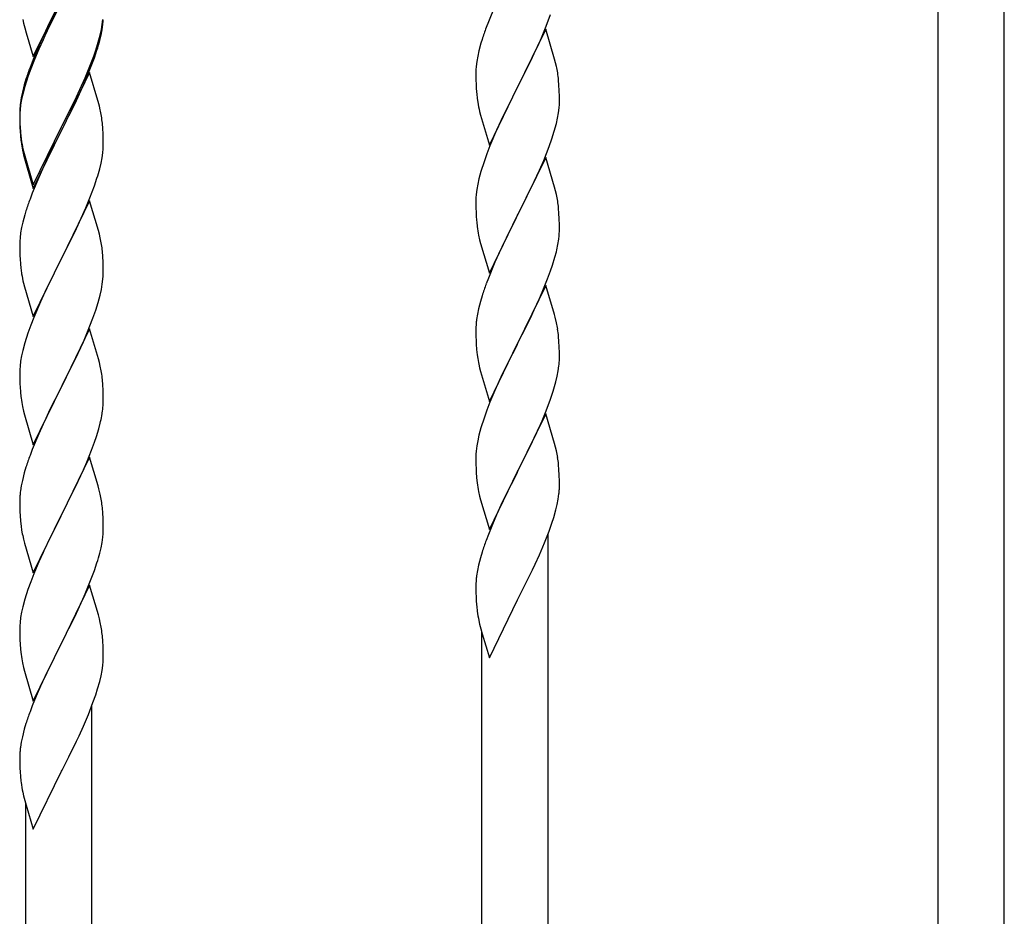
# Model space of a CAD drawing. Units: millimetres. Extents: x 250 to 8280, y 75 to 5795.
# Drawn here: x 6242 to 6495, y 4241 to 4471 of the extents above; entities that cross this region are included whole.
import ezdxf

# ---------------------------------------------------------------- set-up
doc = ezdxf.new("R2010")
doc.units = ezdxf.units.MM
doc.layers.add('YKK_A1', color=4, linetype='Continuous', lineweight=30)

msp = doc.modelspace()

# ---------------------------------------------------------------- linework, layer by layer
at = {"layer": 'YKK_A1', "linetype": 'Continuous'}
for p, q in [((6477.64, 4126.52), (6477.64, 4486.47)), ((6494.64, 4132.9), (6494.64, 4486.47)), ((6245.59, 4461.72), (6252.81, 4476.57)), ((6252.47, 4475.9), (6249.2, 4469.35)), ((6252.47, 4474.99), (6249.86, 4469.8)), ((6363.98, 4474.7), (6362.31, 4470.67)), ((6242.86, 4471.26), (6243.07, 4470.32)), ((6243.07, 4470.32), (6243.39, 4469.12)), ((6263.29, 4469.99), (6263.45, 4471.28)), ((6362.31, 4470.67), (6361.74, 4469.15)), ((6377.12, 4469.49), (6378.25, 4472.52)), ((6243.39, 4469.12), (6243.75, 4467.85)), ((6243.75, 4467.85), (6245.59, 4461.72)), ((6249.2, 4469.35), (6248.09, 4466.98)), ((6249.86, 4469.8), (6248.54, 4467.02)), ((6262.74, 4467.24), (6263.05, 4468.64)), ((6262.95, 4467.26), (6263.22, 4468.62)), ((6263.05, 4468.64), (6263.29, 4469.99)), ((6263.22, 4468.62), (6263.41, 4469.94)), ((6377.04, 4468.76), (6369.81, 4453.89)), ((6376.08, 4466.96), (6377.12, 4469.49)), ((6379.3, 4461.11), (6377.04, 4468.76)), ((6248.09, 4466.98), (6246.98, 4464.52)), ((6248.09, 4466.06), (6246.98, 4463.6)), ((6248.54, 4467.02), (6248.09, 4466.06)), ((6262.62, 4465.84), (6262.95, 4467.26)), ((6360.41, 4465.16), (6359.89, 4463.23)), ((6360.71, 4466.14), (6360.41, 4465.16)), ((6374.09, 4462.54), (6375.64, 4465.96)), ((6375.64, 4465.96), (6376.08, 4466.96)), ((6246.98, 4464.52), (6245.51, 4460.99)), ((6246.98, 4463.6), (6245.71, 4460.58)), ((6261.08, 4461.83), (6261.6, 4463.34)), ((6261.25, 4461.42), (6261.92, 4463.41)), ((6261.6, 4463.34), (6262.07, 4464.82)), ((6359.89, 4463.23), (6359.58, 4461.84)), ((6373.2, 4460.67), (6374.09, 4462.54)), ((6245.51, 4460.99), (6244.74, 4458.96)), ((6245.71, 4460.58), (6244.92, 4458.55)), ((6260.12, 4459.3), (6261.08, 4461.83)), ((6260.12, 4458.38), (6261.25, 4461.42)), ((6359.34, 4460.48), (6359.18, 4459.19)), ((6359.58, 4461.84), (6359.34, 4460.48)), ((6371.7, 4457.61), (6373.2, 4460.67)), ((6379.55, 4460.16), (6379.3, 4461.11)), ((6379.77, 4459.22), (6379.55, 4460.16)), ((6244.92, 4458.55), (6244.2, 4456.53)), ((6260.04, 4457.65), (6252.81, 4442.79)), ((6258.86, 4456.27), (6260.12, 4459.3)), ((6259.08, 4455.85), (6260.12, 4458.38)), ((6262.17, 4450.49), (6260.04, 4457.65)), ((6359.12, 4458.36), (6359.09, 4457.56)), ((6359.09, 4457.56), (6359.11, 4455.7)), ((6359.18, 4459.19), (6359.12, 4458.36)), ((6369.98, 4454.22), (6371.7, 4457.61)), ((6243.71, 4455.95), (6243.27, 4454.48)), ((6244.2, 4456.53), (6243.41, 4454.06)), ((6257.54, 4453.31), (6258.86, 4456.27)), ((6258.64, 4454.85), (6259.08, 4455.85)), ((6359.11, 4455.7), (6359.14, 4454.69)), ((6380.42, 4454.35), (6380.31, 4455.76)), ((6242.78, 4452.58), (6242.49, 4451.19)), ((6243.27, 4454.48), (6242.78, 4452.58)), ((6243.41, 4454.06), (6242.89, 4452.13)), ((6256.2, 4450.48), (6257.54, 4453.31)), ((6257.09, 4451.43), (6258.64, 4454.85)), ((6359.14, 4454.69), (6359.19, 4453.75)), ((6359.19, 4453.75), (6359.27, 4452.58)), ((6362.59, 4439.03), (6369.81, 4453.89)), ((6369.29, 4452.87), (6366.65, 4447.58)), ((6369.81, 4453.89), (6369.29, 4452.87)), ((6369.81, 4453.89), (6369.98, 4454.22)), ((6380.48, 4453.1), (6380.42, 4454.35)), ((6380.53, 4451.38), (6380.48, 4453.1)), ((6242.49, 4451.19), (6242.27, 4449.86)), ((6242.58, 4450.73), (6242.34, 4449.38)), ((6242.89, 4452.13), (6242.58, 4450.73)), ((6252.98, 4444.04), (6256.2, 4450.48)), ((6256.2, 4449.56), (6257.09, 4451.43)), ((6262.24, 4450.25), (6262.17, 4450.49)), ((6262.55, 4449.05), (6262.24, 4450.25)), ((6359.44, 4450.99), (6359.58, 4450)), ((6380.51, 4449.43), (6380.53, 4450.23)), ((6380.53, 4450.23), (6380.53, 4451.38)), ((6242.1, 4447.77), (6242.09, 4447.37)), ((6242.09, 4447.37), (6242.11, 4445.51)), ((6242.14, 4448.58), (6242.1, 4447.77)), ((6242.18, 4448.08), (6242.12, 4447.25)), ((6242.34, 4449.38), (6242.18, 4448.08)), ((6254.7, 4446.51), (6256.2, 4449.56)), ((6262.77, 4448.11), (6262.55, 4449.05)), ((6360.07, 4447.64), (6360.32, 4446.68)), ((6366.65, 4447.58), (6365.54, 4445.26)), ((6380.29, 4447.31), (6380.45, 4448.6)), ((6380.45, 4448.6), (6380.51, 4449.43)), ((6242.12, 4447.25), (6242.09, 4446.45)), ((6242.09, 4446.45), (6242.11, 4444.59)), ((6242.11, 4445.51), (6242.14, 4444.5)), ((6252.98, 4443.12), (6254.7, 4446.51)), ((6360.32, 4446.68), (6362.59, 4439.03)), ((6365.54, 4445.26), (6364.42, 4442.83)), ((6379.74, 4444.56), (6380.05, 4445.95)), ((6380.05, 4445.95), (6380.29, 4447.31)), ((6242.11, 4444.59), (6242.14, 4443.58)), ((6242.14, 4444.5), (6242.19, 4443.56)), ((6242.14, 4443.58), (6242.19, 4442.64)), ((6242.19, 4443.56), (6242.27, 4442.4)), ((6242.19, 4442.64), (6242.27, 4441.48)), ((6245.59, 4428.85), (6252.81, 4443.7)), ((6245.59, 4427.93), (6252.81, 4442.79)), ((6252.65, 4442.46), (6249.86, 4436.92)), ((6252.81, 4442.79), (6252.65, 4442.46)), ((6252.81, 4443.7), (6252.98, 4444.04)), ((6252.81, 4442.79), (6252.98, 4443.12)), ((6263.42, 4443.24), (6263.31, 4444.65)), ((6263.48, 4442), (6263.42, 4443.24)), ((6364.42, 4442.83), (6362.71, 4438.82)), ((6378.6, 4440.65), (6379.22, 4442.63)), ((6379.22, 4442.63), (6379.74, 4444.56)), ((6242.44, 4440.8), (6242.58, 4439.82)), ((6263.53, 4440.27), (6263.48, 4442)), ((6263.53, 4439.12), (6263.53, 4440.27)), ((6377.89, 4438.64), (6378.6, 4440.65)), ((6242.81, 4437.71), (6243.07, 4436.54)), ((6243.07, 4437.45), (6243.39, 4436.25)), ((6263.51, 4438.32), (6263.53, 4439.12)), ((6362.71, 4438.82), (6361.92, 4436.79)), ((6376.5, 4435.1), (6377.89, 4438.64)), ((6243.07, 4436.54), (6243.32, 4435.58)), ((6243.32, 4435.58), (6243.83, 4433.8)), ((6243.39, 4436.25), (6245.59, 4428.85)), ((6249.86, 4436.92), (6248.31, 4433.67)), ((6262.95, 4434.39), (6263.22, 4435.75)), ((6263.22, 4435.75), (6263.41, 4437.07)), ((6361.2, 4434.77), (6360.41, 4432.29)), ((6361.92, 4436.79), (6361.2, 4434.77)), ((6377.04, 4435.88), (6369.81, 4421.03)), ((6375.43, 4432.59), (6376.5, 4435.1)), ((6379.3, 4428.24), (6377.04, 4435.88)), ((6243.83, 4433.8), (6245.59, 4427.93)), ((6248.31, 4433.67), (6246.98, 4430.73)), ((6262.62, 4432.97), (6262.95, 4434.39)), ((6360.41, 4432.29), (6359.89, 4430.37)), ((6374.09, 4429.67), (6375.43, 4432.59)), ((6246.98, 4430.73), (6245.31, 4426.69)), ((6261.25, 4428.55), (6261.92, 4430.54)), ((6359.89, 4430.37), (6359.58, 4428.97)), ((6369.98, 4421.36), (6374.09, 4429.67)), ((6260.12, 4425.51), (6261.25, 4428.55)), ((6359.34, 4427.62), (6359.18, 4426.32)), ((6359.58, 4428.97), (6359.34, 4427.62)), ((6379.55, 4427.28), (6379.3, 4428.24)), ((6379.77, 4426.34), (6379.55, 4427.28)), ((6245.31, 4426.69), (6244.74, 4425.17)), ((6260.04, 4424.78), (6252.81, 4409.92)), ((6259.08, 4422.98), (6260.12, 4425.51)), ((6262.3, 4417.14), (6260.04, 4424.78)), ((6359.12, 4425.5), (6359.09, 4424.7)), ((6359.09, 4424.7), (6359.11, 4422.83)), ((6359.18, 4426.32), (6359.12, 4425.5)), ((6243.71, 4422.17), (6243.41, 4421.18)), ((6258.64, 4421.98), (6259.08, 4422.98)), ((6359.11, 4422.83), (6359.14, 4421.82)), ((6380.42, 4421.48), (6380.31, 4422.89)), ((6243.41, 4421.18), (6242.89, 4419.26)), ((6257.09, 4418.56), (6258.64, 4421.98)), ((6359.14, 4421.82), (6359.19, 4420.88)), ((6359.19, 4420.88), (6359.27, 4419.72)), ((6362.59, 4406.17), (6369.81, 4421.03)), ((6369.47, 4420.36), (6366.86, 4415.16)), ((6369.81, 4421.03), (6369.47, 4420.36)), ((6369.81, 4421.03), (6369.98, 4421.36)), ((6380.48, 4420.23), (6380.42, 4421.48)), ((6380.53, 4418.51), (6380.48, 4420.23)), ((6242.58, 4417.86), (6242.34, 4416.51)), ((6242.89, 4419.26), (6242.58, 4417.86)), ((6256.2, 4416.69), (6257.09, 4418.56)), ((6262.55, 4416.18), (6262.3, 4417.14)), ((6380.53, 4417.36), (6380.53, 4418.51)), ((6242.18, 4415.21), (6242.12, 4414.38)), ((6242.34, 4416.51), (6242.18, 4415.21)), ((6254.7, 4413.64), (6256.2, 4416.69)), ((6262.77, 4415.24), (6262.55, 4416.18)), ((6359.81, 4415.95), (6360.07, 4414.77)), ((6360.07, 4414.77), (6360.32, 4413.81)), ((6366.86, 4415.16), (6365.76, 4412.86)), ((6380.14, 4413.54), (6380.35, 4414.87)), ((6242.12, 4414.38), (6242.09, 4413.58)), ((6242.09, 4413.58), (6242.11, 4411.72)), ((6252.98, 4410.25), (6254.7, 4413.64)), ((6360.32, 4413.81), (6362.59, 4406.17)), ((6365.76, 4412.86), (6365.09, 4411.43)), ((6242.11, 4411.72), (6242.14, 4410.71)), ((6242.14, 4410.71), (6242.19, 4409.77)), ((6242.19, 4409.77), (6242.27, 4408.61)), ((6245.59, 4395.06), (6252.81, 4409.92)), ((6252.81, 4409.92), (6252.29, 4408.9)), ((6252.81, 4409.92), (6252.98, 4410.25)), ((6263.42, 4410.37), (6263.31, 4411.79)), ((6263.48, 4409.13), (6263.42, 4410.37)), ((6365.09, 4411.43), (6363.98, 4408.97)), ((6378.76, 4408.28), (6379.36, 4410.25)), ((6379.36, 4410.25), (6379.74, 4411.69)), ((6242.44, 4407.02), (6242.58, 4406.03)), ((6252.29, 4408.9), (6249.65, 4403.61)), ((6263.53, 4407.4), (6263.48, 4409.13)), ((6263.53, 4406.26), (6263.53, 4407.4)), ((6363.98, 4408.97), (6362.31, 4404.93)), ((6378.25, 4406.78), (6378.76, 4408.28)), ((6263.29, 4403.33), (6263.45, 4404.63)), ((6263.45, 4404.63), (6263.51, 4405.46)), ((6263.51, 4405.46), (6263.53, 4406.26)), ((6362.31, 4404.93), (6361.74, 4403.41)), ((6376.29, 4401.73), (6377.51, 4404.76)), ((6377.51, 4404.76), (6378.25, 4406.78)), ((6243.07, 4403.66), (6243.32, 4402.71)), ((6243.32, 4402.71), (6245.59, 4395.06)), ((6249.65, 4403.61), (6248.54, 4401.28)), ((6262.74, 4400.58), (6263.05, 4401.98)), ((6263.05, 4401.98), (6263.29, 4403.33)), ((6377.04, 4403.02), (6369.81, 4388.16)), ((6379.24, 4395.62), (6377.04, 4403.02)), ((6248.54, 4401.28), (6247.42, 4398.86)), ((6262.22, 4398.66), (6262.74, 4400.58)), ((6360.71, 4400.41), (6360.27, 4398.94)), ((6374.09, 4396.8), (6375.43, 4399.72)), ((6375.43, 4399.72), (6376.29, 4401.73)), ((6247.42, 4398.86), (6245.71, 4394.84)), ((6261.6, 4396.68), (6262.22, 4398.66)), ((6359.78, 4397.03), (6359.49, 4395.64)), ((6360.27, 4398.94), (6359.78, 4397.03)), ((6245.71, 4394.84), (6244.92, 4392.81)), ((6259.5, 4391.12), (6260.89, 4394.67)), ((6260.89, 4394.67), (6261.6, 4396.68)), ((6359.49, 4395.64), (6359.27, 4394.31)), ((6371.91, 4392.29), (6373.42, 4395.39)), ((6373.42, 4395.39), (6374.09, 4396.8)), ((6379.43, 4394.89), (6379.24, 4395.62)), ((6379.77, 4393.48), (6379.43, 4394.89)), ((6244.92, 4392.81), (6244.2, 4390.8)), ((6260.04, 4391.91), (6252.81, 4377.05)), ((6262.3, 4384.26), (6260.04, 4391.91)), ((6359.1, 4392.22), (6359.09, 4391.82)), ((6359.09, 4391.82), (6359.11, 4389.96)), ((6359.14, 4393.03), (6359.1, 4392.22)), ((6369.98, 4388.49), (6371.91, 4392.29)), ((6244.2, 4390.8), (6243.41, 4388.32)), ((6258.43, 4388.62), (6259.5, 4391.12)), ((6359.11, 4389.96), (6359.14, 4388.95)), ((6380.42, 4388.61), (6380.31, 4390.02)), ((6243.41, 4388.32), (6242.89, 4386.39)), ((6257.09, 4385.69), (6258.43, 4388.62)), ((6359.14, 4388.95), (6359.19, 4388.01)), ((6359.19, 4388.01), (6359.29, 4386.57)), ((6362.59, 4373.3), (6369.81, 4388.16)), ((6369.65, 4387.83), (6367.3, 4383.17)), ((6369.81, 4388.16), (6369.65, 4387.83)), ((6369.81, 4388.16), (6369.98, 4388.49)), ((6380.48, 4387.37), (6380.42, 4388.61)), ((6380.53, 4385.64), (6380.48, 4387.37)), ((6242.58, 4385), (6242.34, 4383.64)), ((6242.89, 4386.39), (6242.58, 4385)), ((6252.98, 4377.38), (6257.09, 4385.69)), ((6262.55, 4383.31), (6262.3, 4384.26)), ((6359.29, 4386.57), (6359.44, 4385.26)), ((6359.44, 4385.26), (6359.58, 4384.27)), ((6359.58, 4384.27), (6359.76, 4383.31)), ((6380.51, 4383.69), (6380.53, 4384.49)), ((6380.53, 4384.49), (6380.53, 4385.64)), ((6242.18, 4382.35), (6242.12, 4381.52)), ((6242.34, 4383.64), (6242.18, 4382.35)), ((6262.77, 4382.37), (6262.55, 4383.31)), ((6359.76, 4383.31), (6359.86, 4382.84)), ((6359.86, 4382.84), (6360.07, 4381.9)), ((6360.07, 4381.9), (6360.32, 4380.95)), ((6367.3, 4383.17), (6365.54, 4379.52)), ((6380.22, 4381.12), (6380.41, 4382.44)), ((6242.12, 4381.52), (6242.09, 4380.72)), ((6242.09, 4380.72), (6242.11, 4378.86)), ((6360.32, 4380.95), (6362.59, 4373.3)), ((6365.54, 4379.52), (6365.09, 4378.56)), ((6379.62, 4378.34), (6379.95, 4379.76)), ((6379.95, 4379.76), (6380.22, 4381.12)), ((6242.11, 4378.86), (6242.14, 4377.85)), ((6242.14, 4377.85), (6242.19, 4376.91)), ((6242.19, 4376.91), (6242.27, 4375.74)), ((6245.59, 4362.19), (6252.81, 4377.05)), ((6252.81, 4377.05), (6252.47, 4376.38)), ((6252.81, 4377.05), (6252.98, 4377.38)), ((6263.42, 4377.5), (6263.31, 4378.92)), ((6263.48, 4376.26), (6263.42, 4377.5)), ((6365.09, 4378.56), (6363.98, 4376.1)), ((6252.47, 4376.38), (6249.86, 4371.19)), ((6263.53, 4374.53), (6263.48, 4376.26)), ((6263.53, 4373.39), (6263.53, 4374.53)), ((6363.98, 4376.1), (6362.71, 4373.08)), ((6378.25, 4373.91), (6378.92, 4375.91)), ((6242.81, 4371.97), (6243.07, 4370.8)), ((6362.71, 4373.08), (6361.92, 4371.05)), ((6377.12, 4370.88), (6378.25, 4373.91)), ((6243.07, 4370.8), (6243.32, 4369.84)), ((6243.32, 4369.84), (6245.59, 4362.19)), ((6249.86, 4371.19), (6248.76, 4368.89)), ((6263.14, 4369.57), (6263.35, 4370.9)), ((6361.2, 4369.03), (6360.41, 4366.55)), ((6361.92, 4371.05), (6361.2, 4369.03)), ((6377.04, 4370.15), (6369.81, 4355.29)), ((6376.08, 4368.35), (6377.12, 4370.88)), ((6379.3, 4362.5), (6377.04, 4370.15)), ((6248.09, 4367.45), (6246.98, 4364.99)), ((6248.76, 4368.89), (6248.09, 4367.45)), ((6262.36, 4366.27), (6262.74, 4367.71)), ((6360.41, 4366.55), (6359.89, 4364.63)), ((6374.09, 4363.93), (6375.64, 4367.35)), ((6375.64, 4367.35), (6376.08, 4368.35)), ((6246.98, 4364.99), (6245.31, 4360.96)), ((6261.25, 4362.81), (6261.76, 4364.31)), ((6261.76, 4364.31), (6262.36, 4366.27)), ((6359.89, 4364.63), (6359.58, 4363.23)), ((6260.51, 4360.79), (6261.25, 4362.81)), ((6359.34, 4361.88), (6359.18, 4360.58)), ((6359.58, 4363.23), (6359.34, 4361.88)), ((6371.7, 4359.01), (6373.2, 4362.06)), ((6373.2, 4362.06), (6374.09, 4363.93)), ((6379.55, 4361.55), (6379.3, 4362.5)), ((6379.77, 4360.61), (6379.55, 4361.55)), ((6245.31, 4360.96), (6244.74, 4359.44)), ((6260.04, 4359.04), (6252.81, 4344.19)), ((6259.29, 4357.75), (6260.51, 4360.79)), ((6262.24, 4351.64), (6260.04, 4359.04)), ((6359.12, 4359.75), (6359.09, 4358.95)), ((6359.09, 4358.95), (6359.11, 4357.09)), ((6359.18, 4360.58), (6359.12, 4359.75)), ((6369.98, 4355.62), (6371.7, 4359.01)), ((6243.71, 4356.43), (6243.27, 4354.96)), ((6258.43, 4355.75), (6259.29, 4357.75)), ((6359.11, 4357.09), (6359.14, 4356.08)), ((6380.42, 4355.74), (6380.31, 4357.15)), ((6243.27, 4354.96), (6242.78, 4353.05)), ((6257.09, 4352.83), (6258.43, 4355.75)), ((6359.14, 4356.08), (6359.19, 4355.14)), ((6359.19, 4355.14), (6359.29, 4353.7)), ((6362.59, 4340.43), (6369.81, 4355.29)), ((6369.65, 4354.96), (6366.65, 4348.98)), ((6369.81, 4355.29), (6369.65, 4354.96)), ((6369.81, 4355.29), (6369.98, 4355.62)), ((6380.48, 4354.5), (6380.42, 4355.74)), ((6380.53, 4352.77), (6380.48, 4354.5)), ((6242.49, 4351.67), (6242.27, 4350.33)), ((6242.78, 4353.05), (6242.49, 4351.67)), ((6254.91, 4348.32), (6256.42, 4351.42)), ((6256.42, 4351.42), (6257.09, 4352.83)), ((6262.43, 4350.92), (6262.24, 4351.64)), ((6359.29, 4353.7), (6359.44, 4352.38)), ((6380.51, 4350.83), (6380.53, 4351.63)), ((6380.53, 4351.63), (6380.53, 4352.77)), ((6242.14, 4349.06), (6242.1, 4348.24)), ((6262.77, 4349.5), (6262.43, 4350.92)), ((6359.81, 4350.21), (6360.07, 4349.03)), ((6360.07, 4349.03), (6360.32, 4348.07)), ((6366.65, 4348.98), (6365.54, 4346.65)), ((6380.22, 4348.25), (6380.41, 4349.57)), ((6242.1, 4348.24), (6242.09, 4347.85)), ((6242.09, 4347.85), (6242.11, 4345.99)), ((6252.98, 4344.52), (6254.91, 4348.32)), ((6360.32, 4348.07), (6362.59, 4340.43)), ((6365.54, 4346.65), (6364.42, 4344.22)), ((6379.62, 4345.47), (6379.95, 4346.89)), ((6379.95, 4346.89), (6380.22, 4348.25)), ((6242.11, 4345.99), (6242.14, 4344.98)), ((6242.14, 4344.98), (6242.19, 4344.04)), ((6242.19, 4344.04), (6242.29, 4342.6)), ((6245.59, 4329.32), (6252.81, 4344.19)), ((6252.65, 4343.86), (6250.3, 4339.2)), ((6252.81, 4344.19), (6252.65, 4343.86)), ((6252.81, 4344.19), (6252.98, 4344.52)), ((6263.42, 4344.63), (6263.31, 4346.05)), ((6263.48, 4343.39), (6263.42, 4344.63)), ((6364.42, 4344.22), (6363.34, 4341.73)), ((6379.07, 4343.53), (6379.62, 4345.47)), ((6242.29, 4342.6), (6242.44, 4341.28)), ((6242.44, 4341.28), (6242.58, 4340.29)), ((6263.53, 4341.66), (6263.48, 4343.39)), ((6263.53, 4340.52), (6263.53, 4341.66)), ((6363.34, 4341.73), (6362.31, 4339.19)), ((6377.89, 4340.04), (6378.6, 4342.05)), ((6378.6, 4342.05), (6379.07, 4343.53)), ((6242.58, 4340.29), (6242.76, 4339.34)), ((6242.76, 4339.34), (6242.86, 4338.87)), ((6242.86, 4338.87), (6243.07, 4337.93)), ((6250.3, 4339.2), (6248.54, 4335.55)), ((6263.51, 4339.72), (6263.53, 4340.52)), ((6362.31, 4339.19), (6361.74, 4337.67)), ((6376.71, 4337), (6377.89, 4340.04)), ((6377.64, 4089.01), (6377.64, 4339.38)), ((6243.07, 4337.93), (6243.32, 4336.97)), ((6243.32, 4336.97), (6245.59, 4329.32)), ((6262.95, 4335.78), (6263.22, 4337.15)), ((6263.22, 4337.15), (6263.41, 4338.46)), ((6375.43, 4333.98), (6376.71, 4337)), ((6248.09, 4334.58), (6246.98, 4332.12)), ((6248.54, 4335.55), (6248.09, 4334.58)), ((6262.62, 4334.37), (6262.95, 4335.78)), ((6360.71, 4334.67), (6360.27, 4333.2)), ((6374.32, 4331.54), (6375.43, 4333.98)), ((6246.98, 4332.12), (6245.71, 4329.1)), ((6261.25, 4329.94), (6261.92, 4331.94)), ((6359.78, 4331.29), (6359.49, 4329.9)), ((6360.27, 4333.2), (6359.78, 4331.29)), ((6373.65, 4330.12), (6374.32, 4331.54)), ((6245.71, 4329.1), (6244.92, 4327.07)), ((6260.12, 4326.91), (6261.25, 4329.94)), ((6359.49, 4329.9), (6359.27, 4328.57)), ((6371.7, 4326.14), (6373.65, 4330.12)), ((6244.92, 4327.07), (6244.2, 4325.06)), ((6260.04, 4326.17), (6252.81, 4311.31)), ((6259.08, 4324.38), (6260.12, 4326.91)), ((6262.3, 4318.53), (6260.04, 4326.17)), ((6359.1, 4326.48), (6359.09, 4326.08)), ((6359.14, 4327.29), (6359.1, 4326.48)), ((6369.98, 4322.75), (6371.7, 4326.14)), ((6244.2, 4325.06), (6243.41, 4322.58)), ((6258.64, 4323.38), (6259.08, 4324.38)), ((6359.09, 4326.08), (6359.11, 4324.22)), ((6359.11, 4324.22), (6359.14, 4323.21)), ((6243.41, 4322.58), (6242.89, 4320.65)), ((6257.09, 4319.96), (6258.64, 4323.38)), ((6359.14, 4323.21), (6359.19, 4322.27)), ((6359.19, 4322.27), (6359.27, 4321.11)), ((6362.59, 4307.56), (6369.81, 4322.42)), ((6369.81, 4322.42), (6369.98, 4322.75)), ((6242.58, 4319.25), (6242.34, 4317.9)), ((6242.89, 4320.65), (6242.58, 4319.25)), ((6256.2, 4318.09), (6257.09, 4319.96)), ((6262.55, 4317.57), (6262.3, 4318.53)), ((6242.18, 4316.61), (6242.12, 4315.78)), ((6242.34, 4317.9), (6242.18, 4316.61)), ((6254.7, 4315.03), (6256.2, 4318.09)), ((6262.77, 4316.63), (6262.55, 4317.57)), ((6359.86, 4317.11), (6360.07, 4316.17)), ((6360.07, 4316.17), (6360.39, 4314.96)), ((6242.12, 4315.78), (6242.09, 4314.98)), ((6242.09, 4314.98), (6242.11, 4313.12)), ((6252.98, 4311.64), (6254.7, 4315.03)), ((6360.39, 4314.96), (6360.75, 4313.7)), ((6360.64, 4082.92), (6360.64, 4314.08)), ((6360.75, 4313.7), (6362.59, 4307.56)), ((6242.11, 4313.12), (6242.14, 4312.1)), ((6242.14, 4312.1), (6242.19, 4311.16)), ((6242.19, 4311.16), (6242.29, 4309.72)), ((6245.59, 4296.45), (6252.81, 4311.31)), ((6252.65, 4310.98), (6249.65, 4305)), ((6252.81, 4311.31), (6252.65, 4310.98)), ((6252.81, 4311.31), (6252.98, 4311.64)), ((6263.42, 4311.76), (6263.31, 4313.18)), ((6263.48, 4310.52), (6263.42, 4311.76)), ((6242.29, 4309.72), (6242.44, 4308.41)), ((6263.53, 4308.79), (6263.48, 4310.52)), ((6263.53, 4307.65), (6263.53, 4308.79)), ((6242.81, 4306.23), (6243.07, 4305.05)), ((6263.51, 4306.85), (6263.53, 4307.65)), ((6243.07, 4305.05), (6243.32, 4304.1)), ((6243.32, 4304.1), (6245.59, 4296.45)), ((6249.65, 4305), (6248.54, 4302.67)), ((6262.95, 4302.91), (6263.22, 4304.28)), ((6263.22, 4304.28), (6263.41, 4305.59)), ((6248.54, 4302.67), (6247.42, 4300.25)), ((6262.07, 4299.56), (6262.62, 4301.5)), ((6262.62, 4301.5), (6262.95, 4302.91)), ((6247.42, 4300.25), (6246.34, 4297.75)), ((6261.6, 4298.07), (6262.07, 4299.56)), ((6246.34, 4297.75), (6245.31, 4295.22)), ((6259.71, 4293.02), (6260.89, 4296.06)), ((6260.89, 4296.06), (6261.6, 4298.07)), ((6245.31, 4295.22), (6244.74, 4293.7)), ((6260.64, 4045.13), (6260.64, 4295.4)), ((6258.43, 4290.01), (6259.71, 4293.02)), ((6243.27, 4289.22), (6242.78, 4287.31)), ((6243.71, 4290.69), (6243.27, 4289.22)), ((6257.32, 4287.56), (6258.43, 4290.01)), ((6242.49, 4285.93), (6242.27, 4284.59)), ((6242.78, 4287.31), (6242.49, 4285.93)), ((6254.7, 4282.16), (6256.65, 4286.14)), ((6256.65, 4286.14), (6257.32, 4287.56)), ((6242.14, 4283.31), (6242.1, 4282.5)), ((6242.1, 4282.5), (6242.09, 4282.1)), ((6242.09, 4282.1), (6242.11, 4280.24)), ((6252.98, 4278.77), (6254.7, 4282.16)), ((6242.11, 4280.24), (6242.14, 4279.23)), ((6242.14, 4279.23), (6242.19, 4278.29)), ((6242.19, 4278.29), (6242.27, 4277.13)), ((6245.59, 4263.58), (6252.81, 4278.44)), ((6252.81, 4278.44), (6252.98, 4278.77)), ((6242.86, 4273.13), (6243.07, 4272.19)), ((6243.07, 4272.19), (6243.39, 4270.99)), ((6243.39, 4270.99), (6243.75, 4269.72)), ((6243.64, 4038.75), (6243.64, 4270.1)), ((6243.75, 4269.72), (6245.59, 4263.58))]:
    msp.add_line(p, q, dxfattribs=at)
for centre, radius, start, end in [((6232.09, 4473.19), 31.49, 354.0716, 356.3633), ((6436.34, 4441.9), 79.42, 159.9344, 162.2261), ((6201.52, 4482.12), 63.23, 342.7842, 345.076), ((6202.04, 4482.65), 62.63, 343.4586, 345.7503), ((6319.34, 4431.71), 79.42, 159.9344, 162.2261), ((6338.18, 4450.51), 42.49, 9.5359, 11.8277), ((6335.58, 4450.91), 45, 6.1963, 8.4881), ((6399.1, 4456.04), 39.98, 184.9569, 187.2487), ((6274.08, 4445.97), 32.04, 173.0323, 175.3241), ((6418.95, 4461.07), 60.39, 190.5595, 192.8513), ((6221.31, 4439.4), 42.37, 9.5672, 11.859), ((6218.45, 4439.8), 45.12, 6.176, 8.4678), ((6282.22, 4445.85), 40.1, 184.9379, 187.2297), ((6282.1, 4444.93), 39.98, 184.9569, 187.2487), ((6296.99, 4448.05), 55.16, 188.5086, 190.8003), ((6301.95, 4450.88), 60.39, 190.5595, 192.8513), ((6232.09, 4440.32), 31.49, 354.0716, 356.3633), ((6201.52, 4449.25), 63.23, 342.7842, 345.076), ((6319.34, 4397.92), 79.42, 159.9344, 162.2261), ((6338.31, 4417.64), 42.37, 9.5672, 11.859), ((6335.58, 4418.04), 45, 6.1963, 8.4881), ((6399.22, 4423.17), 40.1, 184.9379, 187.2297), ((6413.99, 4426.28), 55.16, 188.5086, 190.8003), ((6350.26, 4417.88), 30.27, 356.7243, 359.016), ((6221.18, 4406.53), 42.49, 9.5359, 11.8277), ((6348.42, 4418.89), 32.18, 352.8335, 355.1252), ((6218.58, 4406.93), 45, 6.1963, 8.4881), ((6333.57, 4422.61), 47.45, 346.6856, 348.9773), ((6282.1, 4412.06), 39.98, 184.9569, 187.2487), ((6301.95, 4417.09), 60.39, 190.5595, 192.8513), ((6436.34, 4376.16), 79.42, 159.9344, 162.2261), ((6391.08, 4390.42), 32.04, 173.0323, 175.3241), ((6338.31, 4384.77), 42.37, 9.5672, 11.859), ((6335.45, 4385.17), 45.12, 6.176, 8.4678), ((6221.31, 4373.66), 42.37, 9.5672, 11.859), ((6349.09, 4385.69), 31.49, 354.0716, 356.3633), ((6218.58, 4374.06), 45, 6.1963, 8.4881), ((6318.52, 4394.63), 63.23, 342.7842, 345.076), ((6282.22, 4379.19), 40.1, 184.9379, 187.2297), ((6296.99, 4382.31), 55.16, 188.5086, 190.8003), ((6231.42, 4374.91), 32.18, 352.8335, 355.1252), ((6233.26, 4373.91), 30.27, 356.7243, 359.016), ((6216.57, 4378.64), 47.45, 346.6856, 348.9773), ((6319.34, 4332.19), 79.42, 159.9344, 162.2261), ((6338.29, 4351.9), 42.38, 9.5641, 11.8559), ((6335.5, 4352.3), 45.07, 6.1841, 8.4759), ((6414.04, 4360.54), 55.21, 188.4999, 190.7916), ((6274.08, 4346.44), 32.04, 173.0323, 175.3241), ((6221.31, 4340.79), 42.37, 9.5672, 11.859), ((6349.08, 4352.82), 31.5, 354.0735, 356.3652), ((6218.45, 4341.19), 45.12, 6.176, 8.4678), ((6232.09, 4341.71), 31.49, 354.0716, 356.3633), ((6436.38, 4310.42), 79.46, 159.9431, 162.2349), ((6201.52, 4350.65), 63.23, 342.7842, 345.076), ((6391.13, 4324.68), 32.09, 173.0414, 175.3331), ((6399.11, 4324.56), 39.99, 184.955, 187.2468), ((6419.91, 4328.81), 61.18, 188.738, 191.0297), ((6221.29, 4307.92), 42.38, 9.5641, 11.8559), ((6218.5, 4308.32), 45.07, 6.1841, 8.4759), ((6297.04, 4316.57), 55.21, 188.4999, 190.7916), ((6232.08, 4308.85), 31.5, 354.0735, 356.3652), ((6319.38, 4266.45), 79.46, 159.9431, 162.2349), ((6274.13, 4280.7), 32.09, 173.0414, 175.3331), ((6282.11, 4280.58), 39.99, 184.955, 187.2468), ((6302.91, 4284.83), 61.18, 188.738, 191.0297)]:
    msp.add_arc(centre, radius, start, end, dxfattribs=at)

doc.saveas('drawing.dxf')
